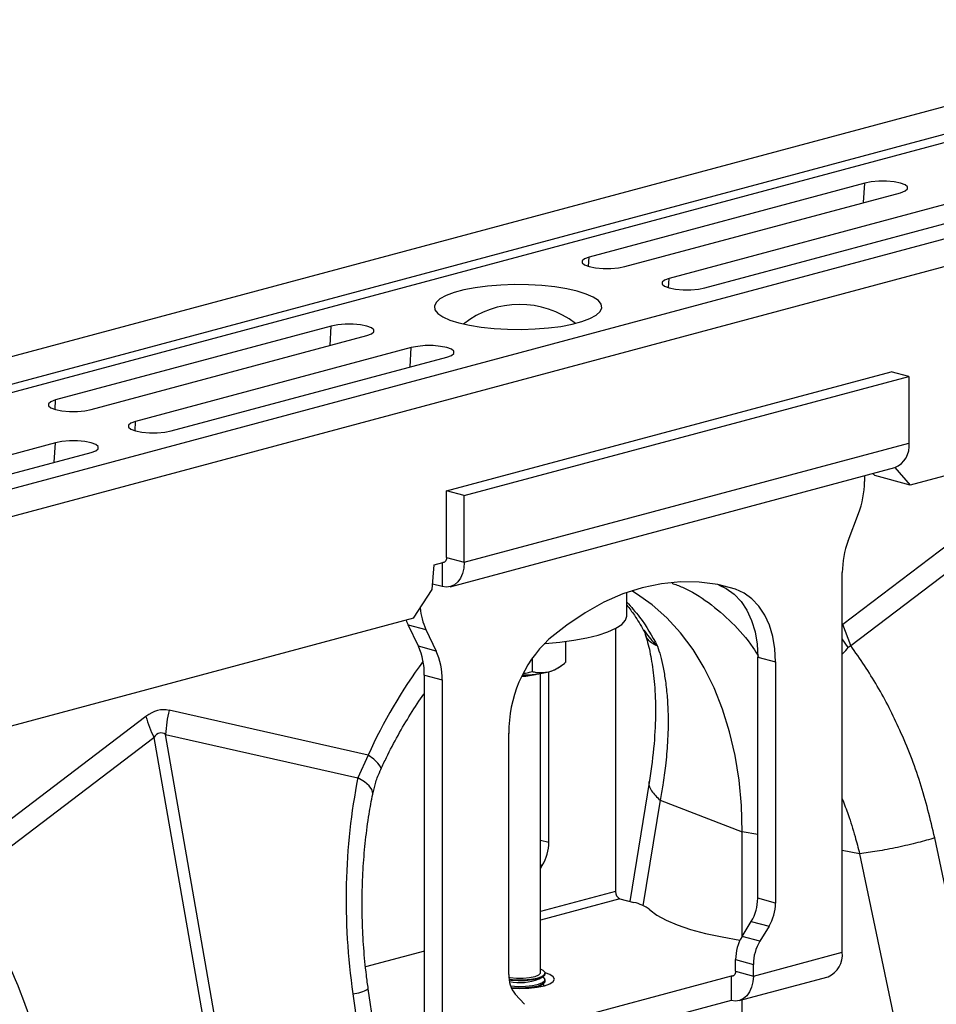
# Model space of a CAD drawing. Units: millimetres. Extents: x 1006 to 11733, y 1002 to 5364.
# Drawn here: x 3734 to 3879, y 2003 to 2160 of the extents above; entities that cross this region are included whole.
import ezdxf

# ---------------------------------------------------------------- set-up
doc = ezdxf.new("R2010")
doc.units = ezdxf.units.MM
doc.layers.add('ACO_DRAINAGE', color=7, linetype='CONTINUOUS')

# ---------------------------------------------------------------- blocks, each defined once
blk = doc.blocks.new('ACO_-_32801_-_ISO')
at = {"layer": 'ACO_DRAINAGE', "linetype": 'Continuous'}
for p, q in [((577.96, 603.99), (-132.39, 413.68)), ((586.15, 601.79), (-124.19, 411.48)), ((586.84, 600.63), (-123.51, 410.32)), ((617.27, 593.46), (-93.08, 403.15)), ((625.47, 591.26), (-84.88, 400.95)), ((513.68, 578), (469.84, 566.25)), ((513.47, 574.92), (513.68, 578)), ((514.69, 578.2), (513.68, 578)), ((515.88, 578.3), (514.69, 578.2)), ((517.13, 578.3), (515.88, 578.3)), ((518.32, 578.2), (517.13, 578.3)), ((519.33, 578), (518.32, 578.2)), ((520.07, 577.73), (519.33, 578)), ((520.46, 577.41), (520.07, 577.73)), ((475.49, 564.74), (519.33, 576.48)), ((519.33, 576.48), (520.07, 576.76)), ((520.07, 576.76), (520.46, 577.07)), ((520.46, 577.07), (520.46, 577.41)), ((526.4, 574.59), (482.56, 562.84)), ((488.22, 561.33), (532.06, 573.07)), ((469.1, 565.98), (468.71, 565.66)), ((468.71, 565.66), (468.71, 565.33)), ((468.71, 565.33), (469.1, 565.01)), ((469.84, 566.25), (469.1, 565.98)), ((469.74, 564.77), (469.84, 566.25)), ((469.1, 565.01), (469.84, 564.74)), ((469.84, 564.74), (470.85, 564.54)), ((470.85, 564.54), (472.04, 564.44)), ((472.04, 564.44), (473.29, 564.44)), ((473.29, 564.44), (474.48, 564.54)), ((474.48, 564.54), (475.49, 564.74)), ((481.83, 562.57), (481.44, 562.25)), ((481.44, 562.25), (481.44, 561.92)), ((482.56, 562.84), (481.83, 562.57)), ((482.47, 561.36), (482.56, 562.84)), ((448.36, 560.6), (447.08, 560.13)), ((449.91, 561.02), (448.36, 560.6)), ((451.7, 561.36), (449.91, 561.02)), ((453.68, 561.62), (451.7, 561.36)), ((455.79, 561.79), (453.68, 561.62)), ((457.97, 561.86), (455.79, 561.79)), ((460.17, 561.84), (457.97, 561.86)), ((462.32, 561.72), (460.17, 561.84)), ((464.37, 561.5), (462.32, 561.72)), ((466.26, 561.2), (464.37, 561.5)), ((467.94, 560.82), (466.26, 561.2)), ((469.36, 560.37), (467.94, 560.82)), ((481.44, 561.92), (481.83, 561.6)), ((481.83, 561.6), (482.56, 561.33)), ((482.56, 561.33), (483.58, 561.13)), ((483.58, 561.13), (484.77, 561.03)), ((484.77, 561.03), (486.02, 561.03)), ((486.02, 561.03), (487.21, 561.13)), ((487.21, 561.13), (488.22, 561.33)), ((445.49, 559.03), (445.21, 558.45)), ((446.11, 559.6), (445.49, 559.03)), ((447.08, 560.13), (446.11, 559.6)), ((470.49, 559.87), (469.36, 560.37)), ((471.29, 559.32), (470.49, 559.87)), ((471.74, 558.74), (471.29, 559.32)), ((445.21, 558.45), (445.3, 557.86)), ((445.3, 557.86), (445.76, 557.28)), ((470.93, 557), (471.56, 557.57)), ((471.56, 557.57), (471.83, 558.15)), ((471.83, 558.15), (471.74, 558.74)), ((623.74, 557.54), (520.9, 529.99)), ((445.76, 557.28), (446.56, 556.73)), ((446.56, 556.73), (447.68, 556.22)), ((447.68, 556.22), (449.1, 555.78)), ((449.1, 555.78), (450.78, 555.39)), ((467.13, 555.58), (468.69, 555.99)), ((468.69, 555.99), (469.96, 556.47)), ((469.96, 556.47), (470.93, 557)), ((428.82, 555.27), (384.98, 543.52)), ((428.62, 552.18), (428.82, 555.27)), ((429.84, 555.46), (428.82, 555.27)), ((431.03, 555.57), (429.84, 555.46)), ((432.28, 555.57), (431.03, 555.57)), ((433.47, 555.46), (432.28, 555.57)), ((434.48, 555.27), (433.47, 555.46)), ((435.22, 555), (434.48, 555.27)), ((435.6, 554.68), (435.22, 555)), ((435.22, 554.02), (435.6, 554.34)), ((435.6, 554.34), (435.6, 554.68)), ((450.78, 555.39), (452.67, 555.09)), ((452.67, 555.09), (454.72, 554.88)), ((454.72, 554.88), (456.87, 554.76)), ((456.87, 554.76), (459.07, 554.73)), ((459.07, 554.73), (461.26, 554.81)), ((461.26, 554.81), (463.36, 554.97)), ((463.36, 554.97), (465.34, 555.23)), ((465.34, 555.23), (467.13, 555.58)), ((390.64, 542.01), (434.48, 553.75)), ((434.48, 553.75), (435.22, 554.02)), ((441.55, 551.86), (397.71, 540.11)), ((441.35, 548.77), (441.55, 551.86)), ((442.56, 552.05), (441.55, 551.86)), ((443.75, 552.16), (442.56, 552.05)), ((445.01, 552.16), (443.75, 552.16)), ((446.2, 552.05), (445.01, 552.16)), ((447.21, 551.86), (446.2, 552.05)), ((447.94, 551.59), (447.21, 551.86)), ((448.33, 551.27), (447.94, 551.59)), ((448.33, 550.93), (448.33, 551.27)), ((403.37, 538.6), (447.21, 550.34)), ((447.21, 550.34), (447.94, 550.61)), ((447.94, 550.61), (448.33, 550.93)), ((447.15, 529.07), (517.86, 548.02)), ((520.69, 547.26), (517.86, 548.02)), ((449.98, 528.31), (520.69, 547.26)), ((520.69, 547.26), (520.69, 536.66)), ((384.25, 543.25), (383.86, 542.93)), ((384.98, 543.52), (384.25, 543.25)), ((384.89, 542.03), (384.98, 543.52)), ((383.86, 542.93), (383.86, 542.6)), ((383.86, 542.6), (384.25, 542.28)), ((384.25, 542.28), (384.98, 542.01)), ((384.98, 542.01), (385.99, 541.81)), ((385.99, 541.81), (387.19, 541.71)), ((387.19, 541.71), (388.44, 541.71)), ((388.44, 541.71), (389.63, 541.81)), ((389.63, 541.81), (390.64, 542.01)), ((397.71, 540.11), (396.97, 539.84)), ((397.61, 538.62), (397.71, 540.11)), ((396.97, 539.84), (396.59, 539.52)), ((396.59, 539.52), (396.59, 539.19)), ((396.59, 539.19), (396.97, 538.87)), ((396.97, 538.87), (397.71, 538.6)), ((397.71, 538.6), (398.72, 538.4)), ((402.35, 538.4), (403.37, 538.6)), ((387.19, 537), (385.99, 536.9)), ((388.44, 537), (387.19, 537)), ((389.63, 536.9), (388.44, 537)), ((398.72, 538.4), (399.91, 538.3)), ((399.91, 538.3), (401.16, 538.3)), ((401.16, 538.3), (402.35, 538.4)), ((384.98, 536.7), (341.14, 524.96)), ((384.78, 533.62), (384.98, 536.7)), ((385.99, 536.9), (384.98, 536.7)), ((390.64, 536.7), (389.63, 536.9)), ((391.37, 536.43), (390.64, 536.7)), ((390.64, 535.19), (391.37, 535.46)), ((391.76, 536.11), (391.37, 536.43)), ((391.37, 535.46), (391.76, 535.78)), ((391.76, 535.78), (391.76, 536.11)), ((449.98, 517.72), (520.69, 536.66)), ((346.8, 523.44), (390.64, 535.19)), ((447.74, 513.83), (518.45, 532.78)), ((518.43, 532.77), (520.9, 529.99)), ((540.76, 531.07), (510.17, 507.8)), ((513.62, 531.48), (513.62, 530.54)), ((515.25, 531.5), (514.94, 531.84)), ((520.9, 529.99), (515.25, 531.5)), ((447.15, 518.47), (447.15, 529.07)), ((449.98, 528.31), (447.15, 529.07)), ((449.98, 517.72), (449.98, 528.31)), ((511.45, 504.47), (542.04, 527.74)), ((511.03, 521.15), (512.67, 525.47)), ((447.14, 518.29), (447.1, 518.12)), ((447.15, 518.47), (447.14, 518.29)), ((447.15, 518.47), (449.98, 517.72)), ((444.85, 513.41), (445.19, 517.31)), ((445.19, 517.31), (446.55, 517.67)), ((446.44, 517.64), (446.44, 513.85)), ((446.58, 517.68), (446.55, 517.68)), ((446.71, 517.7), (446.58, 517.68)), ((446.84, 517.76), (446.71, 517.7)), ((446.94, 517.85), (446.84, 517.76)), ((447.03, 517.97), (446.94, 517.85)), ((447.1, 518.12), (447.03, 517.97)), ((449.91, 516.79), (449.71, 515.94)), ((449.98, 517.72), (449.91, 516.79)), ((449.38, 515.2), (448.94, 514.59)), ((449.71, 515.94), (449.38, 515.2)), ((510.08, 455.71), (510.08, 516.08)), ((446.44, 513.85), (444.92, 514.25)), ((447.13, 513.75), (446.44, 513.85)), ((447.8, 513.85), (447.13, 513.75)), ((448.41, 514.13), (447.8, 513.85)), ((448.94, 514.59), (448.41, 514.13)), ((478.26, 513.67), (475.21, 512.68)), ((481.32, 514.31), (478.26, 513.67)), ((484.35, 514.61), (481.32, 514.31)), ((487.34, 514.56), (484.35, 514.61)), ((490.27, 514.17), (487.34, 514.56)), ((493.11, 513.42), (490.27, 514.17)), ((490.42, 514.14), (491.64, 513.57)), ((493.11, 513.42), (490.57, 514.1)), ((491.64, 513.57), (492.89, 512.67)), ((441.92, 508.83), (444.85, 513.41)), ((475.21, 512.68), (472.18, 511.35)), ((475.82, 509.24), (475.82, 512.9)), ((477.35, 512.72), (476.6, 513.17)), ((479.85, 510.96), (477.35, 512.72)), ((492.89, 512.67), (493.98, 511.5)), ((494.47, 512.81), (493.11, 513.42)), ((495.71, 511.91), (494.47, 512.81)), ((496.81, 510.75), (495.71, 511.91)), ((472.18, 511.35), (469.19, 509.7)), ((482.19, 508.88), (479.85, 510.96)), ((493.98, 511.5), (494.92, 510.09)), ((497.74, 509.33), (496.81, 510.75)), ((441.92, 508.83), (96.64, 416.32)), ((469.19, 509.7), (466.26, 507.74)), ((475.59, 508.5), (475.82, 509.16)), ((475.82, 509.16), (475.82, 509.24)), ((484.36, 506.51), (482.19, 508.88)), ((494.92, 510.09), (495.66, 508.46)), ((498.49, 507.7), (497.74, 509.33)), ((440.72, 508.51), (440.81, 508.29)), ((440.81, 508.29), (441.03, 507.79)), ((441.03, 507.79), (443.86, 507.03)), ((442.67, 504.36), (441.03, 507.79)), ((466.26, 507.74), (463.41, 505.47)), ((472.82, 506.66), (474.08, 507.23)), ((474.08, 507.23), (475, 507.85)), ((475, 507.85), (475.59, 508.5)), ((495.66, 508.46), (496.21, 506.65)), ((499.03, 505.89), (498.49, 507.7)), ((511.45, 504.47), (510.17, 507.8)), ((443.86, 507.03), (445.5, 503.6)), ((467.41, 505.31), (469.45, 505.69)), ((469.45, 505.69), (471.27, 506.14)), ((471.27, 506.14), (472.82, 506.66)), ((474.02, 507.2), (474.02, 465.38)), ((486.35, 503.85), (484.36, 506.51)), ((496.21, 506.65), (496.54, 504.7)), ((499.37, 503.94), (499.03, 505.89)), ((445.5, 503.6), (442.67, 504.36)), ((462.69, 504.81), (462.82, 504.82)), ((462.82, 504.82), (465.18, 505.02)), ((465.18, 505.02), (467.41, 505.31)), ((466.07, 505.12), (466.07, 501.78)), ((496.54, 504.7), (496.65, 502.64)), ((511.01, 504.17), (510.08, 505.55)), ((488.13, 500.92), (486.35, 503.85)), ((496.65, 502.64), (499.48, 501.88)), ((496.65, 464.3), (496.65, 502.64)), ((499.48, 501.88), (499.37, 503.94)), ((460.76, 502.49), (460.76, 500.36)), ((464.91, 500.93), (465.51, 501.36)), ((499.48, 501.88), (499.48, 463.54)), ((443.62, 499.79), (446.44, 499.03)), ((443.62, 439.42), (443.62, 499.79)), ((459.18, 499.78), (459.71, 499.8)), ((459.71, 499.8), (460.05, 499.82)), ((462.07, 452.4), (462.07, 500.03)), ((463.41, 473.2), (463.41, 500.3)), ((489.7, 497.75), (488.13, 500.92)), ((446.44, 499.03), (446.44, 438.66)), ((491.05, 494.36), (489.7, 497.75)), ((399.34, 493.19), (367.69, 469.11)), ((434.68, 487.06), (403.04, 494.18)), ((492.16, 490.76), (491.05, 494.36)), ((402.47, 490.35), (433.06, 483.47)), ((411.91, 436.23), (402.47, 490.35)), ((457.05, 452.17), (457.05, 490.52)), ((493.04, 486.99), (492.16, 490.76)), ((370.03, 466.59), (400.62, 489.86)), ((400.62, 489.86), (410.06, 435.74)), ((434.68, 487.06), (433.06, 483.47)), ((435.58, 486.39), (434.68, 487.06)), ((493.67, 483.07), (493.04, 486.99)), ((436.23, 485.79), (435.58, 486.39)), ((436.62, 485.29), (436.23, 485.79)), ((436.73, 484.91), (436.62, 485.29)), ((436.7, 484.79), (436.73, 484.91)), ((434.09, 482.83), (433.06, 483.47)), ((434.84, 482.19), (434.09, 482.83)), ((435.29, 481.57), (434.84, 482.19)), ((479.42, 483.02), (476.3, 463.8)), ((494.05, 479.02), (493.67, 483.07)), ((435.43, 480.99), (435.29, 481.57)), ((435.41, 480.85), (435.43, 480.99)), ((481.1, 479.88), (478.37, 463.07)), ((481.1, 479.88), (494.17, 474.88)), ((494.17, 474.88), (494.05, 479.02)), ((494.17, 458.27), (494.17, 474.88)), ((496.65, 474.41), (494.17, 474.88)), ((462.07, 473.56), (463.41, 473.2)), ((538.28, 409.71), (524.8, 473.9)), ((512.84, 471.38), (510.08, 471.89)), ((512.84, 471.38), (526.33, 407.19)), ((462.38, 469.52), (462.07, 469.6)), ((462.07, 469.01), (462.38, 469.52)), ((474.02, 465.38), (462.07, 462.17)), ((474.73, 464.22), (462.07, 460.83)), ((474.73, 464.22), (476.94, 463.63)), ((499.48, 463.54), (496.65, 464.3)), ((479.48, 462.47), (480.59, 461.62)), ((480.59, 461.62), (482.05, 460.81)), ((482.05, 460.81), (483.85, 460.05)), ((494.15, 458.23), (495.61, 460.61)), ((495.61, 460.61), (498.44, 459.86)), ((483.85, 460.05), (485.95, 459.34)), ((485.95, 459.34), (488.33, 458.7)), ((488.33, 458.7), (490.96, 458.14)), ((498.44, 459.86), (496.98, 457.47)), ((490.96, 458.14), (493.81, 457.66)), ((493.81, 457.66), (493.84, 457.66)), ((496.98, 457.47), (494.15, 458.23)), ((443.62, 455.89), (434.28, 453.39)), ((495.94, 451.93), (510.08, 455.71)), ((493.11, 454.54), (495.94, 453.78)), ((493.11, 452.68), (493.11, 454.54)), ((462.54, 452.79), (462.07, 453.02)), ((462.81, 452.48), (462.54, 452.79)), ((462.72, 452.16), (462.81, 452.48)), ((463.58, 452.17), (462.81, 452.45)), ((493.1, 452.5), (493.06, 452.33)), ((493.11, 452.68), (493.1, 452.5)), ((493.11, 452.68), (495.94, 451.93)), ((495.94, 451.93), (495.94, 453.78)), ((457.27, 451.63), (457.07, 451.66)), ((457.09, 451.43), (458.22, 451.34)), ((457.11, 451.32), (457.36, 451.29)), ((458.28, 451.54), (457.27, 451.63)), ((457.36, 451.29), (458.52, 451.22)), ((458.22, 451.34), (459.41, 451.34)), ((459.35, 451.54), (458.28, 451.54)), ((458.52, 451.22), (459.71, 451.24)), ((460.36, 451.63), (459.35, 451.54)), ((459.41, 451.34), (460.55, 451.43)), ((459.71, 451.24), (460.82, 451.36)), ((461.21, 451.81), (460.36, 451.63)), ((460.55, 451.43), (461.54, 451.61)), ((492.41, 451.91), (460.59, 443.38)), ((460.82, 451.36), (461.75, 451.56)), ((461.79, 452.05), (461.21, 451.81)), ((461.54, 451.61), (462.28, 451.86)), ((461.75, 451.56), (462.42, 451.82)), ((461.75, 450.63), (462.42, 450.89)), ((462.06, 452.33), (461.79, 452.05)), ((461.86, 451.47), (462.49, 451.86)), ((462.07, 452.4), (462.06, 452.33)), ((462.28, 451.86), (462.72, 452.16)), ((462.42, 451.82), (462.77, 452.13)), ((462.49, 451.78), (462.42, 451.82)), ((462.42, 450.89), (462.77, 451.2)), ((462.42, 450.67), (462.77, 450.97)), ((462.77, 451.51), (462.49, 451.78)), ((462.77, 452.13), (462.82, 452.29)), ((462.77, 451.2), (462.77, 451.51)), ((462.77, 450.97), (462.82, 451.13)), ((462.82, 452.29), (462.82, 452.4)), ((462.82, 451.13), (462.82, 451.36)), ((464.13, 451.82), (463.58, 452.17)), ((463.58, 450.7), (464.13, 451.05)), ((464.32, 451.44), (464.13, 451.82)), ((464.13, 451.05), (464.32, 451.44)), ((492.89, 452.04), (492.41, 451.91)), ((492.41, 451.91), (492.41, 448.06)), ((492.54, 451.89), (492.41, 451.91)), ((492.68, 451.91), (492.54, 451.89)), ((492.8, 451.97), (492.68, 451.91)), ((492.91, 452.06), (492.8, 451.97)), ((492.99, 452.18), (492.91, 452.06)), ((493.06, 452.33), (492.99, 452.18)), ((493.7, 448.04), (507.84, 451.83)), ((495.87, 451), (495.67, 450.15)), ((495.94, 451.93), (495.87, 451)), ((444.15, 384.61), (434.7, 449.88)), ((457.33, 450.36), (457.36, 450.36)), ((457.36, 450.36), (458.52, 450.29)), ((457.42, 450.13), (458.52, 450.06)), ((457.47, 450.01), (458.82, 449.96)), ((458.52, 450.29), (459.71, 450.31)), ((458.52, 450.06), (459.71, 450.09)), ((458.82, 449.96), (460.24, 450.01)), ((459.71, 450.31), (460.82, 450.43)), ((459.71, 450.09), (460.82, 450.2)), ((460.24, 450.01), (461.57, 450.16)), ((460.82, 450.43), (461.75, 450.63)), ((460.82, 450.2), (461.75, 450.4)), ((461.52, 450.15), (461.73, 450.24)), ((461.57, 450.16), (462.71, 450.39)), ((461.73, 450.24), (461.86, 450.31)), ((461.75, 450.4), (462.42, 450.67)), ((461.86, 450.31), (462.49, 450.7)), ((462.49, 450.62), (462.42, 450.66)), ((462.74, 450.4), (462.49, 450.62)), ((462.71, 450.39), (463.58, 450.7)), ((495.35, 449.41), (494.91, 448.8)), ((495.67, 450.15), (495.35, 449.41)), ((432.26, 449.1), (441.7, 383.83)), ((459.55, 447.44), (458.09, 449.04)), ((492.41, 448.06), (459.46, 439.23)), ((493.1, 447.96), (492.41, 448.06)), ((493.76, 448.06), (493.1, 447.96)), ((494.37, 448.34), (493.76, 448.06)), ((494.17, 388.64), (494.17, 448.17)), ((494.91, 448.8), (494.37, 448.34))]:
    blk.add_line(p, q, dxfattribs=at)
for centre, radius, start, end in [((458.82, 544.22), 14.49, 52.3871, 128.3152), ((516.97, 536.22), 3.75, 293.2694, 6.7291), ((499.24, 530.6), 14.38, 339.0821, 359.7545), ((524.46, 516.02), 14.38, 159.0821, 179.7545), ((453.19, 511.3), 10.26, 184.7429, 204.6034), ((432.98, 499.96), 10.64, 359.0729, 24.3826), ((477.29, 490.73), 20.24, 133.2752, 180.6079), ((435.81, 499.21), 10.64, 359.0729, 24.3826), ((510.97, 452.4), 83.79, 143.7189, 155.5613), ((459.09, 508.81), 9.2, 270.1, 285.8474), ((459.14, 518.03), 18.23, 270.1508, 283.5461), ((462.45, 504.71), 4.51, 282.2926, 302.9648), ((419.7, 499.09), 21.2, 196.1784, 205.8318), ((422.75, 489.28), 20.31, 166.0586, 176.9857), ((456.25, 473.23), 7.16, 328.8081, 359.7894), ((475.2, 465.31), 1.18, 176.6365, 246.4081), ((475.67, 457.45), 6.31, 52.7863, 78.3382), ((489.48, 464.32), 7.16, 328.8081, 359.7894), ((492.31, 463.57), 7.16, 328.8081, 359.7894), ((500.28, 454.52), 7.16, 148.8081, 179.7894), ((503.1, 453.76), 7.16, 148.8081, 179.7894), ((506.36, 455.27), 3.75, 293.2694, 6.7291), ((461.68, 451.97), 4.64, 177.5001, 219.1252), ((458.83, 458.92), 8.04, 257.9607, 292.0969), ((431.76, 454.9), 5.82, 274.8613, 300.347)]:
    blk.add_arc(centre, radius, start, end, dxfattribs=at)
for centre, major_axis, ratio, start_param, end_param in [((401.19, 374.66), (1.04, 119.61), 0.177142, 6.244993, 6.419526), ((411.8, 371.82), (-10.12, 118.77), 0.090699, 6.21212, 6.386653), ((474.75, 459.68), (-4.88, 67.38), 0.642608, 1.163807, 1.681725), ((333.57, 421.85), (-7.14, 66.81), 0.766054, 4.843531, 5.361449)]:
    blk.add_ellipse(centre, major_axis=major_axis, ratio=ratio, start_param=start_param, end_param=end_param, dxfattribs=at)
for points, knots in [([(482.96, 514.39), (483.54, 514.19), (485.6, 513.47), (488.85, 511.4), (492.59, 508.19), (495.24, 505.24), (496.47, 503.21), (496.76, 502.72)], [0, 0, 0, 0, 0.106221, 0.376001, 0.645781, 0.915562, 1, 1, 1, 1]), ([(475.82, 511.39), (476.51, 510.61), (478.35, 508.57), (479.81, 506), (480.71, 504.4)], [0, 0, 0, 0, 0.379319, 1, 1, 1, 1]), ([(475.82, 510.9), (476.23, 510.38), (477.19, 509.18), (478.01, 507.71), (478.48, 506.86)], [0, 0, 0, 0, 0.430611, 1, 1, 1, 1]), ([(478.45, 506.97), (478.5, 506.89), (478.63, 506.7), (478.68, 506.49), (478.71, 506.37)], [0, 0, 0, 0, 0.407675, 1, 1, 1, 1]), ([(478.55, 506.92), (479.07, 506.16), (479.63, 505.33), (480.44, 504.63), (480.55, 504.54), (480.6, 504.49), (480.63, 504.47), (480.65, 504.46), (480.66, 504.45), (480.67, 504.45), (480.67, 504.46), (480.67, 504.46)], [0, 0, 0, 0, 0.849728, 0.915844, 0.9574, 0.971789, 0.981327, 0.990836, 0.994866, 0.997883, 1, 1, 1, 1]), ([(478.75, 506.23), (478.88, 505.81), (479.29, 504.52), (479.82, 501.89), (480.28, 498.24), (480.43, 493.86), (480.23, 488.78), (479.7, 484.99), (479.42, 483.02)], [0, 0, 0, 0, 0.073851, 0.228789, 0.398871, 0.584154, 0.784575, 1, 1, 1, 1]), ([(480.68, 504.44), (480.68, 504.43), (480.67, 504.42), (480.56, 504.46), (480.14, 504.63), (479.52, 505.05), (478.97, 505.67), (478.82, 506.19), (478.77, 506.38)], [0, 0, 0, 0, 0.007948, 0.026699, 0.115118, 0.469396, 0.797066, 1, 1, 1, 1]), ([(480.71, 504.4), (480.86, 503.89), (481.19, 502.79), (481.62, 500.93), (481.99, 498.72), (482.27, 496.14), (482.42, 492.91), (482.34, 489.3), (482.02, 485.62), (481.59, 482.55), (481.25, 480.69), (481.1, 479.88)], [0, 0, 0, 0, 0.077399, 0.166179, 0.266426, 0.378236, 0.501718, 0.664565, 0.802089, 0.913983, 1, 1, 1, 1]), ([(510.08, 503.15), (510.14, 503.2), (510.51, 503.5), (510.78, 503.86), (511.01, 504.17)], [0, 0, 0, 0, 0.141575, 1, 1, 1, 1]), ([(511.01, 504.17), (511.01, 504.17), (511.08, 504.26), (511.23, 504.38), (511.38, 504.45), (511.45, 504.47), (511.45, 504.47)], [0, 0, 0, 0, 0.000206, 0.608644, 0.999906, 1, 1, 1, 1]), ([(524.8, 473.9), (524.08, 476.85), (522.65, 482.76), (519.47, 490.82), (515.79, 498.16), (512.89, 502.37), (511.45, 504.47)], [0, 0, 0, 0, 0.262877, 0.526325, 0.763294, 1, 1, 1, 1]), ([(463.41, 500.3), (463.53, 500.34), (464.37, 500.58), (465.27, 501.15), (466.01, 501.74), (466.07, 501.78)], [0, 0, 0, 0, 0.127944, 0.927356, 1, 1, 1, 1]), ([(459.46, 500.08), (459.63, 500.09), (460.08, 500.12), (460.5, 500.27), (460.76, 500.36)], [0, 0, 0, 0, 0.36639, 1, 1, 1, 1]), ([(460.76, 500.36), (460.98, 500.31), (461.83, 500.09), (462.74, 500.21), (463.41, 500.3)], [0, 0, 0, 0, 0.2638982, 1, 1, 1, 1]), ([(436.7, 484.79), (437, 485.42), (437.86, 487.26), (439.41, 490.23), (441.41, 493.59), (442.83, 495.8), (443.59, 496.82), (443.62, 496.85)], [0, 0, 0, 0, 0.145258, 0.42789, 0.710146, 0.991945, 1, 1, 1, 1]), ([(435.41, 480.85), (435.55, 481.41), (435.82, 482.58), (436.28, 483.91), (436.65, 484.65), (436.72, 484.78)], [0, 0, 0, 0, 0.429046, 0.898441, 1, 1, 1, 1]), ([(479.44, 483.01), (479.43, 482.99), (479.16, 482.51), (479.61, 481.38), (480.61, 480.37), (481.1, 479.88)], [0, 0, 0, 0, 0.0161645, 0.5216022, 1, 1, 1, 1]), ([(434.7, 449.88), (434.6, 450.61), (434.31, 452.78), (433.96, 456.4), (433.73, 460.73), (433.71, 465.05), (433.88, 469.34), (434.25, 473.56), (434.76, 477.41), (435.21, 479.8), (435.41, 480.85)], [0, 0, 0, 0, 0.070434, 0.207298, 0.344395, 0.481639, 0.618902, 0.756021, 0.892859, 1, 1, 1, 1]), ([(510.08, 480.1), (510.4, 479.27), (511.16, 477.31), (512.06, 474.38), (512.6, 472.29), (512.84, 471.38)], [0, 0, 0, 0, 0.294774, 0.693491, 1, 1, 1, 1]), ([(524.8, 473.9), (523.93, 473.64), (522.14, 473.12), (518.89, 472.37), (515.6, 471.74), (513.74, 471.49), (512.84, 471.38)], [0, 0, 0, 0, 0.243129, 0.5, 0.756871, 1, 1, 1, 1])]:
    blk.add_open_spline(points, degree=3, knots=knots, dxfattribs=at)

msp = doc.modelspace()

# ---------------------------------------------------------------- block references
at = {"layer": 'ACO_DRAINAGE'}
msp.add_blockref('ACO_-_32801_-_ISO', (3354.37, 1555.9), dxfattribs=at)

doc.saveas('drawing.dxf')
